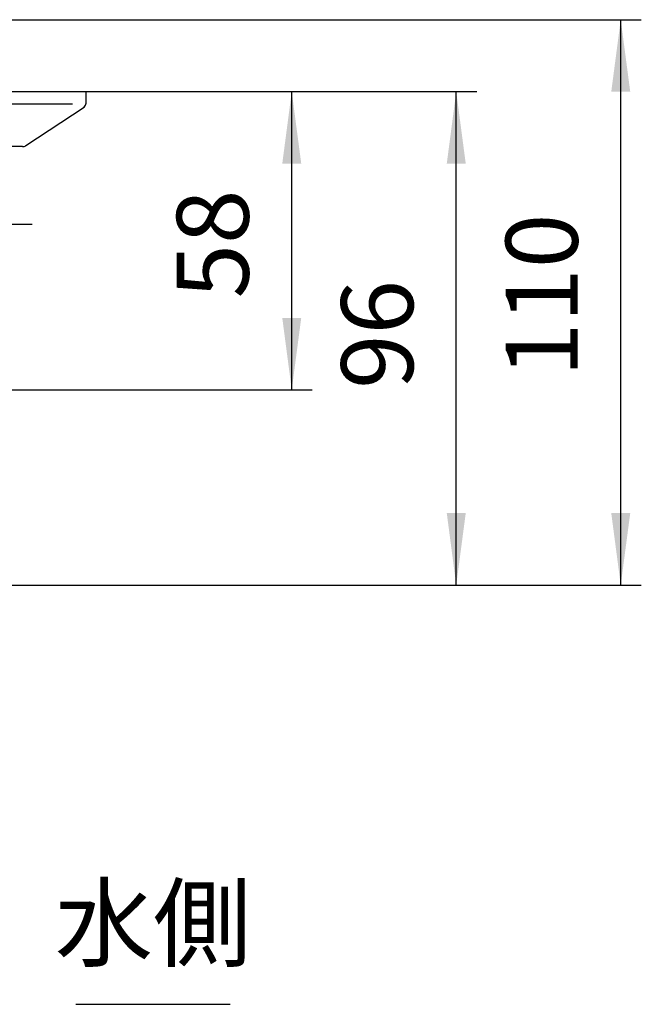
# Model space of a CAD drawing. Units: millimetres. Extents: x 0 to 840, y 0 to 1188.
# Drawn here: x 432 to 553, y 754 to 945 of the extents above; entities that cross this region are included whole.
import ezdxf

# ---------------------------------------------------------------- set-up
doc = ezdxf.new("R2010")
doc.units = ezdxf.units.MM
doc.linetypes.add('DASH_CENTER', pattern=[14, 11, -1, 1, -1])
doc.linetypes.add('PHANTOM', pattern=[13, 10, -1, 0, -1, 0, -1])
doc.layers.add('1', color=7, linetype='Continuous')
doc.styles.add('CONVERTER_11', font='MS Mincho.ttf', dxfattribs={"width": 0.89})
doc.styles.add('CONVERTER_12', font='txt.shx', dxfattribs={"width": 0.9})
doc.dimstyles.new('ME10_DIM_14', dxfattribs={"dimtxt": 14, "dimasz": 14, "dimexe": 4, "dimexo": 0, "dimgap": 4, "dimtad": 1, "dimdsep": 46, "dimtxsty": 'CONVERTER_12', "dimsah": 1, "dimcen": 0.09, "dimclrd": 2, "dimclre": 2, "dimclrt": 7, "dimadec": 0, "dimazin": 0, "dimtfac": 1, "dimtdec": 4, "dimtix": 1, "dimtmove": 0, "dimatfit": 3, "dimfxl": 1, "dimtolj": 1, "dimtzin": 0, "dimarcsym": 0})
doc.dimstyles.new('ME10_DIM_15', dxfattribs={"dimtxt": 14, "dimasz": 14, "dimexe": 4, "dimexo": 0, "dimgap": 4, "dimtad": 1, "dimdsep": 46, "dimtxsty": 'CONVERTER_12', "dimsah": 1, "dimcen": 0.09, "dimclrd": 2, "dimclre": 2, "dimclrt": 7, "dimadec": 0, "dimazin": 0, "dimtfac": 1, "dimtdec": 4, "dimtix": 1, "dimtmove": 0, "dimatfit": 3, "dimfxl": 1, "dimtolj": 1, "dimtzin": 0, "dimarcsym": 0})
doc.dimstyles.new('ME10_DIM_16', dxfattribs={"dimtxt": 14, "dimasz": 14, "dimexe": 4, "dimexo": 0, "dimgap": 4, "dimtad": 1, "dimdsep": 46, "dimtxsty": 'CONVERTER_12', "dimsah": 1, "dimcen": 0.09, "dimclrd": 2, "dimclre": 2, "dimclrt": 7, "dimadec": 0, "dimazin": 0, "dimtfac": 1, "dimtdec": 4, "dimtix": 1, "dimtmove": 0, "dimatfit": 3, "dimfxl": 1, "dimtolj": 1, "dimtzin": 0, "dimarcsym": 0})

# ---------------------------------------------------------------- blocks, each defined once
blk = doc.blocks.new('78-3AK__6', base_point=(269.64, 919.96))
at = {"layer": '1', "color": 7, "linetype": 'Continuous'}
for p, q in [((395.22, 931.34), (445.22, 931.34)), ((445.22, 929.12), (445.22, 931.34)), ((397.85, 928.97), (442.59, 928.97)), ((433.5, 920.85), (444.85, 928.34)), ((432.87, 920.64), (407.57, 920.64))]:
    blk.add_line(p, q, dxfattribs=at)
for centre, start, end in [((444.22, 929.12), 308.6598, 0), ((432.87, 921.64), 270, 308.6598)]:
    blk.add_arc(centre, 1, start, end, dxfattribs=at)
blk = doc.blocks.new('U3-47F-50__7', base_point=(77.36, 436.34))
at = {"layer": '1', "color": 4, "linetype": 'PHANTOM'}
blk.add_line((370.36, 905.59), (434.72, 905.59), dxfattribs=at)
blk.add_blockref('78-3AK__6', (269.64, 919.96))
blk = doc.blocks.new('*D53')
at = {"layer": '1', "color": 2, "linetype": 'Continuous'}
for p, q in [((445.22, 931.34), (521.22, 931.34)), ((517.22, 835.34), (517.22, 931.34)), ((404.36, 835.34), (521.22, 835.34))]:
    blk.add_line(p, q, dxfattribs=at)
at = {"layer": '1', "color": 2}
for points in [[(519.07, 917.34), (515.38, 917.34), (517.22, 931.34)], [(515.38, 849.34), (519.07, 849.34), (517.22, 835.34)]]:
    blk.add_solid(points, dxfattribs=at)
at = {"layer": '1', "color": 7, "insert": (513.22, 873.5), "char_height": 14, "attachment_point": 7, "rotation": 90, "line_spacing_factor": 0.60024, "style": 'CONVERTER_12'}
blk.add_mtext('96', dxfattribs=at)
blk = doc.blocks.new('*D54')
at = {"layer": '1', "color": 2, "linetype": 'Continuous'}
for p, q in [((429.54, 945.34), (553.22, 945.34)), ((549.22, 835.34), (549.22, 945.34)), ((404.36, 835.34), (553.22, 835.34))]:
    blk.add_line(p, q, dxfattribs=at)
at = {"layer": '1', "color": 2}
for points in [[(551.07, 931.34), (547.38, 931.34), (549.22, 945.34)], [(547.38, 849.34), (551.07, 849.34), (549.22, 835.34)]]:
    blk.add_solid(points, dxfattribs=at)
at = {"layer": '1', "color": 7, "insert": (545.22, 875.8), "char_height": 14, "attachment_point": 7, "rotation": 90, "line_spacing_factor": 0.60024, "style": 'CONVERTER_12'}
blk.add_mtext('110', dxfattribs=at)
blk = doc.blocks.new('*D55')
at = {"layer": '1', "color": 2, "linetype": 'Continuous'}
for p, q in [((445.22, 931.34), (489.22, 931.34)), ((485.22, 873.33), (485.22, 931.34)), ((289.96, 873.33), (489.22, 873.33))]:
    blk.add_line(p, q, dxfattribs=at)
at = {"layer": '1', "color": 2}
for points in [[(487.07, 917.34), (483.38, 917.34), (485.22, 931.34)], [(483.38, 887.33), (487.07, 887.33), (485.22, 873.33)]]:
    blk.add_solid(points, dxfattribs=at)
at = {"layer": '1', "color": 7, "insert": (481.22, 891.09), "char_height": 14, "attachment_point": 7, "rotation": 90, "line_spacing_factor": 0.60024, "style": 'CONVERTER_12'}
blk.add_mtext('58', dxfattribs=at)

msp = doc.modelspace()

# ---------------------------------------------------------------- linework, layer by layer
at = {"layer": '1', "color": 2, "linetype": 'DASH_CENTER'}
msp.add_line((370.358, 905.586), (434.724, 905.586), dxfattribs=at)
at = {"layer": '1', "color": 2, "linetype": 'Continuous'}
msp.add_line((443.24, 753.788), (473.24, 753.788), dxfattribs=at)

# ---------------------------------------------------------------- block references
at = {"layer": '1'}
msp.add_blockref('U3-47F-50__7', (77.358, 436.336), dxfattribs=at)

# ---------------------------------------------------------------- texts
at = {"color": 7, "insert": (458.24, 767.788), "char_height": 14, "attachment_point": 5, "style": 'CONVERTER_11'}
msp.add_mtext('水側', dxfattribs=at)

# ---------------------------------------------------------------- dimensions: what is measured, and where the dimension line sits
at = {"layer": '1'}
for base, p1, p2, dimstyle, picture, middle in [((549.224, 835.336), (429.539, 945.336), (404.358, 835.336), 'ME10_DIM_15', '*D54', (538.224, 888.399)), ((485.224, 873.334), (445.224, 931.336), (289.958, 873.334), 'ME10_DIM_16', '*D55', (474.224, 901.585)), ((517.224, 835.336), (445.224, 931.336), (404.358, 835.336), 'ME10_DIM_14', '*D53', (506.224, 884.004))]:
    dim = msp.add_linear_dim(base=base, p1=p1, p2=p2, angle=90, dimstyle=dimstyle, dxfattribs=at)
    dim.commit()
    dim.dimension.update_dxf_attribs({"geometry": picture, "text_midpoint": middle, "text_rotation": 90})

doc.saveas('drawing.dxf')
